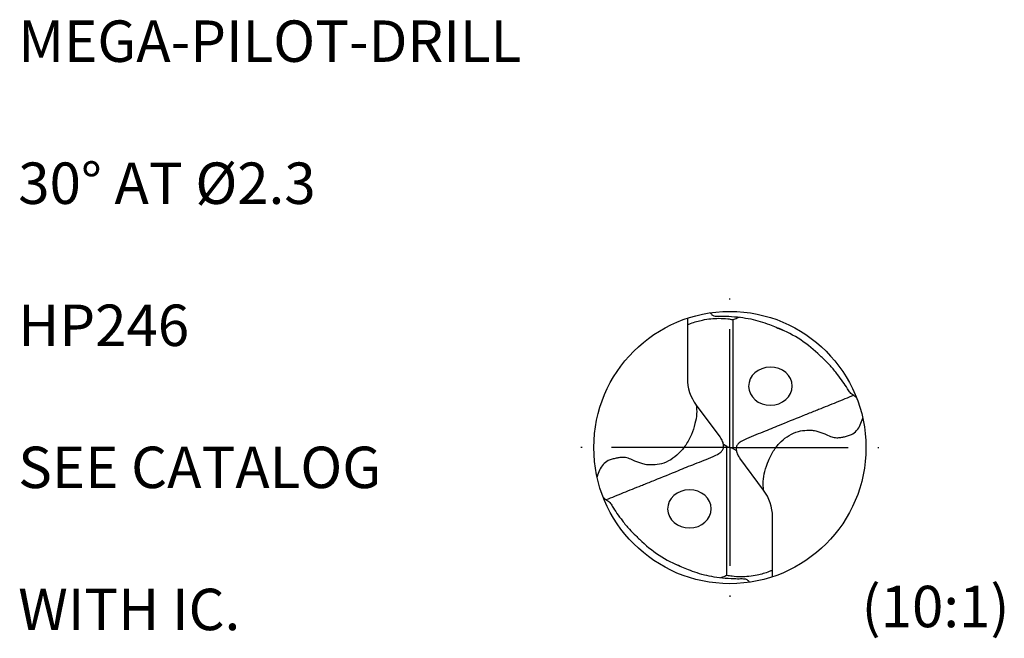
# Model space of a CAD drawing. Units: millimetres. Extents: x 0 to 420, y -1 to 297.
# Drawn here: x 53 to 136, y 108 to 160 of the extents above; entities that cross this region are included whole.
import ezdxf
from ezdxf.enums import TextEntityAlignment as Align

# ---------------------------------------------------------------- set-up
doc = ezdxf.new("R2010")
doc.units = ezdxf.units.MM
doc.linetypes.add('GEN7', pattern=[15, 10, -2.5, 0, -2.5])
for name, color, linetype in [('AM_0', 7, 'CONTINUOUS'), ('AM_6', 2, 'CONTINUOUS'), ('AM_7', 4, 'GEN7')]:
    doc.layers.add(name, color=color, linetype=linetype)
doc.styles.get("Standard").update_dxf_attribs({"font": 'ISOCP.SHX'})

# ---------------------------------------------------------------- blocks, each defined once
blk = doc.blocks.new('*U72')
at = {"layer": 'AM_0'}
for points, knots in [([(3.975, 3.475), (3.55, 3.304), (2.692, 2.957), (1.777, 2.588), (1.016, 2.28), (0.1, 1.923), (-1.151, 1.405), (-2.581, 0.818), (-3.586, 0.448), (-4.214, 0.145), (-4.434, 0.009), (-4.53, -0.103), (-4.602, -0.202), (-4.652, -0.321), (-4.65, -0.445), (-4.647, -0.583), (-4.61, -0.728), (-4.552, -0.889), (-4.459, -1.019), (-4.405, -1.101), (-4.383, -1.134)], [0, 0, 0, 0, 1.374329, 2.77774, 2.958286, 3.83816, 5.728051, 7.01762, 8.477571, 8.934353, 9.112126, 9.245925, 9.373235, 9.479624, 9.623873, 9.741, 9.891629, 10.072101, 10.250181, 10.368323, 10.368323, 10.368323, 10.368323]), ([(-2.64, -3.475), (-2.66, -3.261), (-2.702, -2.803), (-2.551, -2.073), (-2.299, -1.293), (-1.906, -0.539), (-1.385, 0.093), (-0.778, 0.562), (-0.13, 0.867), (0.457, 0.917), (0.918, 0.934), (1.366, 0.836), (1.816, 0.676), (2.25, 0.464), (2.629, 0.357), (2.96, 0.38), (3.252, 0.43), (3.535, 0.503), (3.88, 0.611), (4.372, 0.992), (4.537, 1.473), (4.65, 1.802)], [0, 0, 0, 0, 0.641764, 1.373423, 2.214237, 3.098698, 3.907932, 4.649493, 5.388131, 6.015213, 6.402931, 6.766558, 7.382508, 7.829568, 8.216874, 8.547211, 8.812093, 9.107788, 9.422856, 9.891556, 10.906253, 10.906253, 10.906253, 10.906253])]:
    blk.add_open_spline(points, degree=3, knots=knots, dxfattribs=at)
blk = doc.blocks.new('*U71')
at = {"layer": 'AM_0', "color": 0, "linetype": 'ByBlock', "lineweight": -2, "transparency": 16777216}
blk.add_blockref('*U72', (49.852, 38.368), dxfattribs=at)
at = {"layer": 'AM_0', "color": 0, "linetype": 'ByBlock', "lineweight": -2, "transparency": 16777216, "rotation": 180}
blk.add_blockref('*U72', (39.621, 37.664), dxfattribs=at)
blk = doc.blocks.new('Piktoinfo')
at = {"layer": 'AM_6'}
for tag, p in [('TYPE_CUTTINGNUMBER', (53, 158)), ('FLUTES', (53, 146)), ('COATING', (53, 134)), ('APPLICATION', (53, 122)), ('COOLANT', (53, 110))]:
    blk.add_attdef(tag, text='', height=3.5, dxfattribs=at).set_placement(p, align=Align.MIDDLE_LEFT)

msp = doc.modelspace()

# ---------------------------------------------------------------- linework, layer by layer
at = {"layer": 'AM_0'}
for p, q in [((109.5551, 134.5956), (109.5551, 129.5306)), ((113.4099, 134.4801), (113.4099, 123.5975)), ((110.3062, 127.265), (112.3117, 124.5728)), ((112.8974, 123.7487), (112.6101, 123.9316)), ((112.8974, 123.7487), (113.1536, 123.6731)), ((112.8974, 112.8661), (112.8974, 123.7487)), ((113.4099, 123.5975), (113.1536, 123.6731)), ((113.4099, 123.5975), (113.6971, 123.4146)), ((116.001, 120.0812), (113.9955, 122.7734)), ((116.7521, 112.7506), (116.7521, 117.8156))]:
    msp.add_line(p, q, dxfattribs=at)
msp.add_circle((113.1536, 123.6731), 11.5, dxfattribs=at)
for centre, radius, start, end in [((113.1536, 123.6731), 10.8793, 45.436175, 67.849605), ((113.3477, 129.5306), 3.7926, 180, 216.683392), ((112.9595, 117.8156), 3.7926, 0, 36.683392), ((113.1536, 123.6731), 10.8793, 225.436175, 247.849605)]:
    msp.add_arc(centre, radius, start, end, dxfattribs=at)
at = {"layer": 'AM_0', "extrusion": (0, 0, -1)}
for centre, major_axis in [((116.5753, 128.8554), (-1.84, -0.0115)), ((109.732, 118.4908), (1.84, 0.0115))]:
    msp.add_ellipse(centre, major_axis=major_axis, ratio=0.875, dxfattribs=at)
at = {"layer": 'AM_0'}
for points, knots in [([(111.4977, 135.0533), (111.5254, 135.0124), (111.601, 134.9009), (111.7784, 134.7834), (112.1039, 134.7717), (112.5183, 134.7814), (113.2008, 134.7605), (114.0037, 134.6909), (115.1684, 134.5092), (116.3734, 134.1304), (117.2556, 133.7502), (117.6309, 133.5884)], [0, 0, 0, 0, 0.1480902, 0.4040832, 0.5971535, 1.1119089, 1.6542907, 2.6417978, 3.5294668, 5.1854836, 6.4116894, 6.4116894, 6.4116894, 6.4116894]), ([(109.5551, 134.0452), (109.6475, 134.0821), (110.065, 134.2488), (110.7262, 134.4407), (111.5298, 134.5671), (112.2421, 134.6001), (112.8687, 134.5701), (113.2627, 134.5046), (113.4099, 134.4801)], [0, 0, 0, 0, 0.2985819, 1.3487253, 2.055978, 2.7347235, 3.4849501, 3.932354, 3.932354, 3.932354, 3.932354]), ([(113.4099, 134.4801), (113.4699, 134.5043), (113.6496, 134.5765), (113.8317, 134.6423), (113.953, 134.6862)], [0, 0, 0, 0, 0.19406225, 0.58091295, 0.58091295, 0.58091295, 0.58091295]), ([(123.8488, 127.8995), (123.7771, 127.953), (123.5959, 128.0879), (123.2886, 128.2832), (123.0481, 128.7378), (122.695, 129.2508), (122.2105, 129.9002), (121.7025, 130.5461), (121.1878, 131.0419), (120.8974, 131.3193), (120.7876, 131.4243)], [0, 0, 0, 0, 0.2694125, 0.6800189, 1.0657169, 1.7818415, 2.5577458, 3.4935999, 4.2428143, 4.6985177, 4.6985177, 4.6985177, 4.6985177]), ([(102.4584, 119.4467), (102.5302, 119.3932), (102.7113, 119.2583), (103.0186, 119.063), (103.2591, 118.6084), (103.6122, 118.0954), (104.0968, 117.4461), (104.6048, 116.8001), (105.1195, 116.3043), (105.4098, 116.0269), (105.5196, 115.9219)], [0, 0, 0, 0, 0.2694125, 0.6800189, 1.0657169, 1.7818415, 2.5577458, 3.4935999, 4.2428143, 4.6985177, 4.6985177, 4.6985177, 4.6985177]), ([(114.8095, 112.293), (114.7818, 112.3338), (114.7062, 112.4453), (114.5288, 112.5628), (114.2033, 112.5745), (113.789, 112.5648), (113.1064, 112.5857), (112.3035, 112.6553), (111.1388, 112.837), (109.9338, 113.2158), (109.0516, 113.596), (108.6763, 113.7578)], [0, 0, 0, 0, 0.1480902, 0.4040832, 0.5971535, 1.1119089, 1.6542907, 2.6417978, 3.5294668, 5.1854836, 6.4116894, 6.4116894, 6.4116894, 6.4116894]), ([(116.7521, 113.301), (116.6597, 113.2641), (116.2422, 113.0974), (115.581, 112.9055), (114.7774, 112.7791), (114.0651, 112.7461), (113.4385, 112.7761), (113.0445, 112.8416), (112.8974, 112.8661)], [0, 0, 0, 0, 0.2985819, 1.3487253, 2.055978, 2.7347235, 3.4849501, 3.932354, 3.932354, 3.932354, 3.932354]), ([(112.8974, 112.8661), (112.8373, 112.8419), (112.6577, 112.7697), (112.4755, 112.7039), (112.3542, 112.66)], [0, 0, 0, 0, 0.19406225, 0.58091295, 0.58091295, 0.58091295, 0.58091295])]:
    msp.add_open_spline(points, degree=3, knots=knots, dxfattribs=at)
at = {"layer": 'AM_7'}
for q in [(113.1536, 138.6231), (98.2036, 123.6731), (113.1536, 108.7231), (128.1036, 123.6731)]:
    msp.add_line((113.1536, 123.6731), q, dxfattribs=at)

# ---------------------------------------------------------------- block references
at = {"layer": 'AM_0'}
ref = msp.add_blockref('Piktoinfo', (0, 0), dxfattribs=at)
ref.add_attrib('COOLANT', 'WITH IC.', dxfattribs={"layer": 'AM_6', "height": 3.5}).set_placement((53, 110), align=Align.MIDDLE_LEFT)
ref.add_attrib('APPLICATION', 'SEE CATALOG', dxfattribs={"layer": 'AM_6', "height": 3.5}).set_placement((53, 122), align=Align.MIDDLE_LEFT)
ref.add_attrib('COATING', 'HP246', dxfattribs={"layer": 'AM_6', "height": 3.5}).set_placement((53, 134), align=Align.MIDDLE_LEFT)
ref.add_attrib('FLUTES', '30° AT %%C2.3', dxfattribs={"layer": 'AM_6', "height": 3.5}).set_placement((53, 146), align=Align.MIDDLE_LEFT)
ref.add_attrib('TYPE_CUTTINGNUMBER', 'MEGA-PILOT-DRILL', dxfattribs={"layer": 'AM_6', "height": 3.5}).set_placement((53, 158), align=Align.MIDDLE_LEFT)
at = {"layer": 'AM_0', "xscale": 1.149999999999994, "yscale": 1.149999999999994, "zscale": 1.149999999999994}
msp.add_blockref('*U71', (61.707, 79.9544), dxfattribs=at)

# ---------------------------------------------------------------- texts
at = {"layer": 'AM_6', "insert": (124.2803, 111.9976), "char_height": 3.5, "width": 9, "attachment_point": 1}
msp.add_mtext('(10:1)', dxfattribs=at)

doc.saveas('drawing.dxf')
